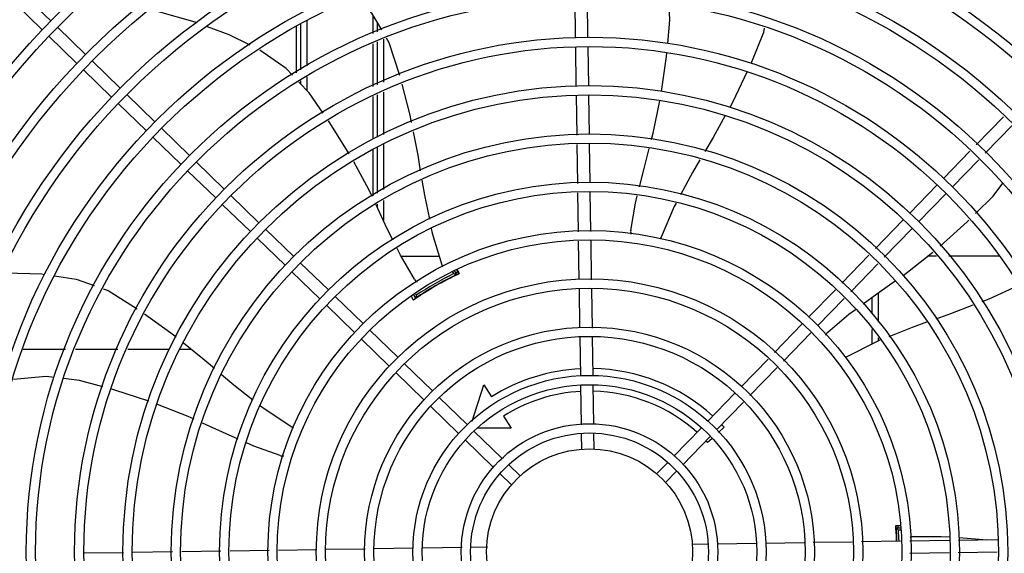
# Model space of a CAD drawing. Units: millimetres. Extents: x 292 to 1309, y -462 to 91.
# Drawn here: x 768 to 769, y -352 to -352 of the extents above; entities that cross this region are included whole.
import ezdxf

# ---------------------------------------------------------------- set-up
doc = ezdxf.new("R2010")
doc.units = ezdxf.units.MM
doc.layers.add('BASE ELETRICA', color=253, linetype='Continuous')

msp = doc.modelspace()

# ---------------------------------------------------------------- linework, layer by layer
at = {"layer": 'BASE ELETRICA'}
for p, q in [((768.4016073860454, -351.5304002740402), (768.3880068493223, -351.5172045211041)), ((768.3974293120933, -351.5347065126455), (768.3838287744389, -351.5215107601773)), ((768.6561833634056, -351.5386570009448), (768.6559003931776, -351.5199247192616)), ((768.6621826795005, -351.5385663748332), (768.6619031009046, -351.520058570932)), ((768.522937526786, -351.554169938631), (768.5229360901327, -351.5317158920927)), ((768.5259374024469, -351.5522211793525), (768.5259360036758, -351.5303527417725)), ((768.5579295385556, -351.5365714194688), (768.5579293869383, -351.527784718128)), ((768.559936059523, -351.5312147679326), (768.5599363438465, -351.5356595350124)), ((768.4184376038189, -351.5467295824358), (768.4048370661636, -351.5335338295029)), ((768.5206861780986, -351.5330982218459), (768.5206876212056, -351.5556315086708)), ((768.4142595289364, -351.551035821509), (768.4006589912821, -351.5378400690408)), ((768.5579299770167, -351.562243003202), (768.557929623024, -351.5415003467963)), ((768.5599366591065, -351.5405883576416), (768.5599379898664, -351.5613754956851)), ((768.5629365707879, -351.5392252077902), (768.5629379061207, -351.5600794635445)), ((768.6565375586848, -351.5621043251651), (768.6562513320565, -351.5431564870862)), ((768.6625368738502, -351.5620136999862), (768.662250647221, -351.5430658614421)), ((768.4352678187985, -351.563058891302), (768.421667281145, -351.5498631388339)), ((768.4310897439142, -351.567365129443), (768.4174892081243, -351.5541693774383)), ((768.5229379741746, -351.5611483958739), (768.5229378687442, -351.5595208511802)), ((768.5259381791562, -351.5643520374745), (768.5259377453373, -351.5575720923646)), ((768.5629382191215, -351.5649662103599), (768.5629395361717, -351.5855448431641)), ((768.4479199607573, -351.5836944383066), (768.4343194240333, -351.5704986853709)), ((768.4520980347103, -351.5793881997013), (768.4384974989176, -351.5661924467643)), ((768.5579304121189, -351.5877088980021), (768.557930060149, -351.5671298491263)), ((768.5599383010064, -351.5662622425036), (768.5599396180565, -351.5868408757735)), ((768.6568979176278, -351.5859597050487), (768.656605528268, -351.5666038117708)), ((768.6628934844945, -351.5856209456654), (768.6626048425029, -351.5665131870594)), ((768.8505438166973, -351.5904931608836), (768.8637026715802, -351.5769306533932)), ((768.4689282524829, -351.5957175080969), (768.4553277148276, -351.582521755163)), ((768.8548500553039, -351.5946712353018), (768.8680089101869, -351.5811087282775)), ((768.4647501766691, -351.6000237476367), (768.4511496408755, -351.5868279942345)), ((768.5579308844586, -351.6153472617505), (768.5579304984127, -351.5928640797595)), ((768.5599399301278, -351.5917276225903), (768.559941363738, -351.6141077480927)), ((768.562939848243, -351.5904315899818), (768.5629412452478, -351.6122582427872)), ((768.6572512047047, -351.6093469231603), (768.6569657121687, -351.5904476570379)), ((768.6632467715705, -351.6090081642431), (768.6629612790344, -351.5901088976555)), ((768.8345821481786, -351.6069444590332), (768.8474190218209, -351.5937138086385)), ((768.4857584683956, -351.612046817427), (768.4721579307403, -351.5988510644931)), ((768.8388883867843, -351.6111225334514), (768.8517252604275, -351.5978918835228)), ((768.4815803935104, -351.6163530555689), (768.4679798549256, -351.6031573035682)), ((768.663604859799, -351.6327131559194), (768.6633145661114, -351.6134961166983)), ((768.818252839778, -351.6237746749437), (768.8314485936431, -351.610174137287)), ((768.5025886843056, -351.6283761253605), (768.4889881475825, -351.6151803733567)), ((768.5629415823956, -351.6175264817196), (768.5629422061935, -351.6272766489494)), ((768.6576055437032, -351.6328037815658), (768.657319000176, -351.6138348756137)), ((768.8225590793169, -351.6279527498261), (768.8357548322507, -351.614352212637)), ((768.4984106094222, -351.6326823644342), (768.4848100726982, -351.6194866114986)), ((768.5599416999536, -351.6193759870268), (768.5599417992895, -351.6209112901527)), ((768.8016053702928, -351.640932812232), (768.8151192833835, -351.6270043541319)), ((768.5194189020791, -351.6447054342218), (768.5058183634934, -351.6315096817555)), ((768.805911609829, -351.6451108861831), (768.8194255219902, -351.6311824290171)), ((768.5152408271957, -351.6490116728289), (768.50164028861, -351.6358159208282)), ((768.6579550887515, -351.6559432696574), (768.6576732542841, -351.6372861457542)), ((768.663958594681, -351.6561300089322), (768.6636725703798, -351.6371955201082)), ((768.590084723544, -351.64470899705), (768.5714899971778, -351.6447101869883)), ((768.7853318347749, -351.6577055451519), (768.7984825175678, -351.644151459943)), ((768.8313227090445, -351.6446935579295), (768.826909308949, -351.6446938399488)), ((768.8615547696796, -351.6446916228681), (768.8372998148476, -351.6446931750936)), ((768.5362491170587, -351.661034743089), (768.5226485794052, -351.6478389906208)), ((768.598508222765, -351.6535483747064), (768.5973947650133, -351.6516200950412)), ((768.5984446921699, -351.6512198916137), (768.5994871253348, -351.6532654608202)), ((768.7896380733806, -351.6618836191039), (768.8027887552449, -351.6483295352953)), ((768.532071041244, -351.6653409816965), (768.5184705045218, -351.6521452292275)), ((768.5963454779345, -351.6548023914686), (768.596297499928, -351.6547193026101)), ((768.5970996041275, -351.6531087144369), (768.5964865233942, -351.6520469833656)), ((768.5988362446102, -351.6534637389648), (768.5988468753573, -351.6534591477155)), ((768.6583081502573, -351.6793155110656), (768.6580228411764, -351.6604283481195)), ((768.6643116552574, -351.6795022503413), (768.6640263452451, -351.6606150873965)), ((768.7692465566666, -351.6742842437732), (768.7822089811203, -351.6609241928643)), ((768.5530793329696, -351.6773640514868), (768.5394787962456, -351.6641682985517)), ((768.5776001478422, -351.6633347799236), (768.5785903740931, -351.6650496498189)), ((768.5784586199248, -351.6628216984093), (768.5789137417283, -351.6636098786105)), ((768.578744309934, -351.6650139269325), (768.5788415290286, -351.6649462414919)), ((768.5807096188033, -351.6637203006046), (768.5807570728053, -351.6638024837059)), ((768.7735527962037, -351.6784623177248), (768.7865152197261, -351.6651022677481)), ((768.7999445980082, -351.6646461350426), (768.7999451068505, -351.6725891522458)), ((768.8029444590462, -351.6624751176666), (768.802945367575, -351.6766598320939)), ((768.5489012580871, -351.6816702905601), (768.535300721364, -351.6684745380901)), ((768.5699095488823, -351.6936933608179), (768.5563090130887, -351.6804976074152)), ((768.7527062782134, -351.6913319021139), (768.7661130012017, -351.6775139220288)), ((768.7999455898276, -351.6801485595017), (768.7999460444895, -351.687243629661)), ((768.5657314749293, -351.6979995989579), (768.5521309382062, -351.684803846488)), ((768.6586636270655, -351.7028476366797), (768.6583759008205, -351.6838005895299)), ((768.6646629422318, -351.7027570114999), (768.6643794076832, -351.683987329269)), ((768.75701251682, -351.6955099765321), (768.7704192407397, -351.6816919969117)), ((768.8029458514826, -351.6842192388833), (768.8029459529804, -351.6858152801562)), ((768.3882736972661, -351.6897219128143), (768.4087588628787, -351.6897206016035)), ((768.4136234129879, -351.6897202902935), (768.4340891092767, -351.6897189803524)), ((768.4389153400685, -351.6897186714671), (768.4592391240291, -351.6897173706186)), ((768.464204109962, -351.6897170537879), (768.4697433715716, -351.6897166982246)), ((768.7364466278101, -351.708090323639), (768.7495860890882, -351.6945478039672)), ((768.5867397647932, -351.7100226692162), (768.5731392290005, -351.6968269162801)), ((768.7407528664177, -351.7122683989885), (768.7538923286244, -351.698725878384)), ((768.5825616908393, -351.7143289073567), (768.5689611531849, -351.7011331548881)), ((768.6059759781007, -351.7247010577673), (768.6116181289314, -351.7070226378694)), ((768.6116181289314, -351.7070226378694), (768.6153610919788, -351.7129378913157)), ((768.6590195970508, -351.7264125435943), (768.6587315957173, -351.7073471232873)), ((768.6650141633169, -351.7260075068409), (768.6647309108845, -351.7072564990397)), ((768.6035699816345, -351.7263519776145), (768.589969443981, -351.7131562251463)), ((768.7202356473568, -351.724798582288), (768.7333264386831, -351.7113062250271)), ((768.5993919067511, -351.7306582162212), (768.5857913700271, -351.7174624637512)), ((768.7245418859626, -351.7289766567058), (768.7376326772907, -351.7154843003766)), ((768.6212428930481, -351.7222332890544), (768.6249858560965, -351.7281485429678)), ((768.6249858560965, -351.7281485429678), (768.6088334807779, -351.7281495767372)), ((768.7038748192368, -351.7416612844065), (768.7171020909597, -351.7280282610102)), ((768.7282445078023, -351.7276675754467), (768.7255478453168, -351.7301653462166)), ((768.6204001984776, -351.7426812864771), (768.6067996608223, -351.7294855335438)), ((768.6592045074455, -351.7386533780748), (768.6590868073378, -351.7308617725905)), ((768.6651983416365, -351.7381998606309), (768.6650861234335, -351.7307711464784)), ((768.7081810587748, -351.7458393588233), (768.7214083304976, -351.732206335427)), ((768.6162221235915, -351.7469875246181), (768.6026215868693, -351.7337917721486)), ((768.7222590454218, -351.7332115820484), (768.720174426007, -351.7351424511237)), ((768.629417860319, -351.7514305625389), (768.6236298785967, -351.745814842405)), ((768.695616672249, -351.750172753482), (768.7007431566468, -351.7448890120625)), ((768.6252397863651, -351.7557368006785), (768.6194518027802, -351.7501210805478)), ((768.6999229108548, -351.7543508278998), (768.7050493952535, -351.7490670864802)), ((768.8137035827482, -351.7755935392881), (768.8114856742174, -351.775593680399)), ((768.8116606280843, -351.7764729206885), (768.811674600414, -351.7766263340629)), ((768.8117111190637, -351.7770577164695), (768.8117329904159, -351.7773347278446)), ((768.8118264085539, -351.7791365851856), (768.8117309543828, -351.779136591126)), ((768.8117329904159, -351.7773347278446), (768.8117495393059, -351.7775523115981)), ((768.8137193382578, -351.776636464095), (768.81173478129, -351.7766365913751)), ((768.8117952768058, -351.7782031723621), (768.8117491554182, -351.7775489008075)), ((768.8137344437324, -351.7776364634203), (768.8128199750241, -351.7776365220964)), ((768.7128091289311, -351.784393637023), (768.7202378435492, -351.7842814188191)), ((768.725001482722, -351.7842094596342), (768.7437524914545, -351.7839262067348)), ((768.7482519775964, -351.7838582380839), (768.7670216616895, -351.7835747026022)), ((768.7715067406185, -351.7835069511068), (768.7903939026315, -351.7832216410964)), ((768.7948789796998, -351.783153890535), (768.8138134694551, -351.7828678662329)), ((768.8182958336416, -351.7828001551859), (768.837512873332, -351.7825098633596)), ((768.8420008262516, -351.7824420678869), (768.8609000914427, -351.7821565753522)), ((768.4368190885049, -351.7885627418229), (768.4178712504241, -351.7888489670547)), ((768.4606744683857, -351.7882023814825), (768.4413185746449, -351.7884947722407)), ((768.484061685566, -351.7878490944079), (768.4651624203749, -351.7881345869421)), ((768.5075185444381, -351.7874947558737), (768.4885496394178, -351.7877812993995)), ((768.5306580320645, -351.7871452112925), (768.5120009095577, -351.7874270452915)), ((768.5540302758014, -351.786792149783), (768.5351431100604, -351.7870774593332)), ((768.5775624004842, -351.7864366734409), (768.558515352867, -351.7867243982907)), ((768.6011273078626, -351.7860807020595), (768.5820618866252, -351.7863687043248)), ((768.6133681414127, -351.7858957921319), (768.6055765354619, -351.7860134922396)), ((768.8183864606841, -351.7887994708146), (768.8373553647731, -351.7885129268245)), ((768.8418433176936, -351.788445131818), (768.860742583816, -351.7881596397467))]:
    msp.add_line(p, q, dxfattribs=at)
for points in [[(768.5506359151146, -351.5191291930935), (768.5572251304717, -351.52658091323), (768.5619903430885, -351.5347262047565)], [(768.7008785715713, -351.5414387620688), (768.7019218346055, -351.5300497925202), (768.701528447969, -351.5228369640956)], [(768.4724926774985, -351.5312950527184), (768.4716437638523, -351.5309791550364), (768.4534172583386, -351.5258462069667), (768.4497644413947, -351.5250508147421)], [(768.4983900884368, -351.5422309309363), (768.4881466711, -351.5371202218132), (768.4776922014822, -351.5332299017002)], [(768.7476912003063, -351.5338980945564), (768.7473182836608, -351.5360861947677), (768.7411407198784, -351.5512560471564)], [(768.5642683470465, -351.5386200535543), (768.5655585965702, -351.5408255072123), (768.5706796720475, -351.5567348444031)], [(768.5188744708299, -351.5568093566528), (768.5157211898237, -351.553442259363), (768.5030036081104, -351.5445850595127)], [(768.6979005809904, -351.5647290668878), (768.7003071699806, -351.5476765687774), (768.700465905306, -351.5459437136903)], [(768.7392775213362, -351.5553431604806), (768.7324434131812, -351.5697107793223), (768.7309743436587, -351.5723731767278)], [(768.5337279371721, -351.5752144388782), (768.5269030637097, -351.565382350331), (768.5219902672567, -351.5601364271163)], [(768.5718711188098, -351.5611069942236), (768.5757773509309, -351.5761446672684), (768.5764750351651, -351.5796971992906)], [(768.6930651726867, -351.5880274977287), (768.6938762055094, -351.5849496993417), (768.6970989655871, -351.5691468325952)], [(768.5463415550772, -351.5948976256716), (768.536996434868, -351.5799231224348), (768.5362883018366, -351.5789029690611)], [(768.7287895229298, -351.5763327272509), (768.7228642258593, -351.5870711484442), (768.7188707703559, -351.5938219848697)], [(768.577359711028, -351.5842018804199), (768.5795983618897, -351.5956008541273), (768.5808634903238, -351.6032482272096)], [(768.6871680510782, -351.6108919008504), (768.6892095702993, -351.602659183189), (768.6919096751695, -351.59241251555)], [(768.5574568646385, -351.6156395065257), (768.5560287351597, -351.6126097315021), (768.5485454856104, -351.5988120539753)], [(768.7165081083082, -351.5978160065054), (768.7128207149268, -351.6040494511328), (768.7070820899095, -351.6147825339192)], [(768.5816140655558, -351.607785253753), (768.5828180381819, -351.6150629555812), (768.5852619778813, -351.6266925536063)], [(768.8501769075289, -351.6239424235675), (768.8587053202051, -351.6154833438852), (768.8634028238981, -351.6092218950719)], [(768.6829316210648, -351.6321434452277), (768.6851905798109, -351.6188663364694), (768.6860788732944, -351.6152841690657)], [(768.5675906215234, -351.6368462440653), (768.5638373241824, -351.6291756390203), (768.559381042816, -351.619721647294)], [(768.7049169131575, -351.6188321158218), (768.7039926652902, -351.6205607552204), (768.6976482541319, -351.6353552692246)], [(768.8329775109065, -351.6397845196136), (768.8461381415015, -351.6279483530241), (768.8469861949512, -351.6271071948961)], [(768.5861994173116, -351.6311533932801), (768.5866686365304, -351.6333862015829), (768.5913183991894, -351.6487980814898)], [(768.6976482308906, -351.6353552944095), (768.6974104732486, -351.6359003636965), (768.6971730831143, -351.6362470184597)], [(768.577980267011, -351.6557973157671), (768.5711763587902, -351.644174404428), (768.5695710730685, -351.6408936900264)], [(768.8150180402841, -351.653946288998), (768.8172530298349, -351.6523674830598), (768.8295059507824, -351.642630342418)], [(768.5913183852114, -351.6487980763916), (768.5914864929124, -351.6493679042758), (768.5915277415849, -351.6497881745056)], [(768.3784756650699, -351.6528949769001), (768.3795559177021, -351.652785291041), (768.3972861125436, -351.653257395534), (768.3985917337419, -351.6534528860332)], [(768.4034044905571, -351.6541734972636), (768.4138301852296, -351.6557345308977), (768.422651037859, -351.6588880059137)], [(768.7956841937963, -351.6677497937756), (768.8022947438709, -351.6629340797838), (768.811291211539, -351.6565789365648)], [(768.4269647328543, -351.6604301607561), (768.42937016087, -351.6612901064921), (768.4434231957899, -351.6701252342802)], [(768.8706584773532, -351.6590559119625), (768.8565934910818, -351.6654839366286), (768.853197273798, -351.6667951733991)], [(768.5783458665634, -351.6652965257319), (768.5783400201013, -351.6653011605761), (768.5783411484132, -351.6653003423619), (768.5783577256094, -351.6652880119966), (768.5783844595795, -351.665268379634), (768.5784200642053, -351.6652425701616), (768.5784652178169, -351.6652102261999), (768.5785202489111, -351.6651711939892), (768.5785853984131, -351.6651253026914), (768.5786605005975, -351.6650725823899), (768.578744309934, -351.6650139269325)], [(768.7785334411834, -351.6814849447057), (768.7887982618473, -351.6727661216353), (768.7920058175401, -351.670429452239)], [(768.848930177133, -351.6684426458812), (768.8380964041086, -351.6726254306425), (768.8308767488849, -351.6751669572216)], [(768.4471220022994, -351.6726834116851), (768.459900918179, -351.681777880359), (768.4624664926856, -351.6838472457569)], [(768.8264533341395, -351.6767241270747), (768.8194890662813, -351.6791757502799), (768.8081530148426, -351.6837254406348)], [(768.4659948740979, -351.6866932004352), (768.4753341255324, -351.6942261422139), (768.4809370266081, -351.6990294970699)], [(768.8038536829814, -351.6854509646257), (768.8021128346969, -351.686149649878), (768.7877425173698, -351.6934050124948)], [(768.7877424968752, -351.6934050092707), (768.7872100578658, -351.6936697065196), (768.7868071208646, -351.6937821889135)], [(768.4032832422323, -351.7034698232339), (768.399301422363, -351.7029895142662), (768.3835603227568, -351.7044067354452)], [(768.4268294939926, -351.7080224158174), (768.415542164687, -351.7049485643431), (768.4077743329104, -351.7040115646366)], [(768.484401794805, -351.701999836617), (768.4903104319034, -351.7070653011062), (768.4996015666408, -351.7143588431857)], [(768.4492111287569, -351.7150006381296), (768.432620746015, -351.7095995346347), (768.4311851371109, -351.7092085779707)], [(768.4711531586096, -351.7237623717822), (768.4682108622425, -351.7224051793098), (768.4534151498816, -351.7165690797822)], [(768.5033040449713, -351.7172652894735), (768.5050378731454, -351.7186263446217), (768.5185058681815, -351.7274433629493)], [(768.4924771720167, -351.7334643626375), (768.4848409546499, -351.7300761365134), (768.4752369977047, -351.7256461217987)], [(768.5185058560852, -351.7274433699547), (768.5190010165476, -351.7277719043452), (768.5193030198512, -351.7280676140788)], [(768.5127873303451, -351.7413786856571), (768.5001040206859, -351.7368484327446), (768.4965839619205, -351.7352865650089)], [(768.8116422839536, -351.7762957352154), (768.8116422801901, -351.77629571287), (768.8116437784389, -351.7763076764506), (768.8116465147419, -351.7763313935736), (768.8116502885383, -351.7763666713265), (768.8116550128422, -351.7764138400137), (768.8116606280843, -351.7764729206885)], [(768.811674600414, -351.7766263340629), (768.81168279838, -351.7767185440791), (768.8116916498117, -351.7768210226993), (768.8117010956481, -351.7769340927255), (768.8117111190637, -351.7770577164695)], [(768.8200525897724, -351.7807343913098), (768.8335202813684, -351.7806534870599), (768.8375543155295, -351.7809304150589)], [(768.8420324220366, -351.781237827063), (768.8501791097457, -351.7817970798012), (768.855477372114, -351.7822384909716)]]:
    msp.add_lwpolyline(points, dxfattribs=at)
for radius in [0.4139499999999998, 0.4094499999999998, 0.3904999999999998, 0.3859999999999998, 0.3670499999999998, 0.3625499999999999, 0.3435999999999998, 0.3390999999999998, 0.3201499999999998, 0.3156499999999998, 0.2966999999999999, 0.2921999999999998, 0.2732499999999998, 0.2687499999999998, 0.2497999999999999, 0.2452999999999999, 0.2263499999999999, 0.2218499999999999, 0.2028999999999999, 0.1983999999999999, 0.1794499999999999, 0.1749499999999999, 0.1559999999999999, 0.1514999999999999, 0.1325499999999999, 0.1280499999999999, 0.1091, 0.1046, 0.08564999999999996, 0.08114999999999996, 0.06219999999999998, 0.05769999999999998, 0.04999999999999998]:
    msp.add_circle((768.6629525025606, -351.7881471131116), radius, dxfattribs=at)
for centre, radius, start, end in [((768.6878964448975, -351.632735493052), 0.004999999319099998, 173.1999430557734, 194.4714730382832), ((768.6629502032935, -351.7881461134996), 0.1490699417010999, 115.0788722173215, 124.9747374631889), ((768.5821641122662, -351.653059534671), 0.004999999410299998, 213.1998680575387, 234.4900441869096), ((768.6629502032935, -351.7881461134996), 0.1492290860554999, 115.583915982791, 124.4234177704237), ((768.6629502032935, -351.7881461134996), 0.1502378125909999, 115.9960437874429, 124.0112899137543), ((768.6629502032935, -351.7881461134996), 0.1491767625947999, 116.1856190800923, 123.8217146582486), ((768.6629502032935, -351.7881461134996), 0.1491331663328999, 116.1845077971884, 116.5413736996029), ((768.6629502032935, -351.7881461134996), 0.1502116319875999, 115.2055681700159, 115.6128828989911), ((768.6629502032935, -351.7881461134996), 0.1492029054520999, 115.1919971938388, 115.5831389952734), ((768.6629502032935, -351.7881461134996), 0.1492029054520999, 124.4241948150104, 124.9756787235166), ((768.6629502032935, -351.7881461134996), 0.1491331663328999, 123.4499549880463, 123.8228259919229), ((768.7819561537495, -351.6851298071304), 0.004999999348799997, 133.1999403456695, 154.4491958475673), ((768.6629502032935, -351.7881461134996), 0.08899999999999997, 92.79614519237224, 122.3241850318451), ((768.6629502032935, -351.7881461134996), 0.08899999999999997, 47.79567766968245, 88.93223914142071), ((768.6629502032935, -351.7881461134996), 0.07799999999999996, 93.06804578513116, 122.3241850318451), ((768.6629502032935, -351.7881461134996), 0.07799999999999996, 48.06796781557578, 88.65912171340615), ((768.6629502032935, -351.7881461134996), 0.08899999999999997, 42.80724930895548, 43.93179655367398), ((768.6629502032935, -351.7881461134996), 0.07799999999999996, 42.80724930895548, 43.65904969880182), ((768.5142324878394, -351.7365920882996), 0.004999999321799997, 253.2000532584711, 274.4960025845273), ((768.6629502032935, -351.7881461134996), 0.1490699417010999, 2.018345253495482, 4.949454815139594), ((768.6629502032935, -351.7881461134996), 0.1492029054520999, 4.424194796848179, 4.837125471100284), ((768.6629502032935, -351.7881461134996), 0.1502116319875999, 4.394450866116158, 4.80103149576721), ((768.6629502032935, -351.7881461134996), 0.1492290860554999, 2.017309845408216, 4.423417785195997), ((768.6629502032935, -351.7881461134996), 0.1491331282558999, 3.465381964355335, 3.822825994863852), ((768.6629502032935, -351.7881461134996), 0.1491767625947999, 2.017962601891862, 3.821714675291091), ((768.6629502032935, -351.7881461134996), 0.1502378125909999, 2.009324008757816, 4.011289939117734), ((768.8203316550504, -351.7857265958298), 0.004999999410299998, 93.19986807416315, 114.4335647668002)]:
    msp.add_arc(centre, radius, start, end, dxfattribs=at)
for points, start_tangent, end_tangent in [([(768.5986864216007, -351.651127744967), (768.5988893273521, -351.6515043667216), (768.5997646015945, -351.6531297161725)], (0.4743283292548701, -0.8803480198570811), (0.4740050339535615, -0.880522133615438)), ([(768.5970996041275, -351.6531087144378), (768.5975701188842, -351.6532549684973), (768.5980396469546, -351.6534015283034), (768.5985082405156, -351.6535484072722)], (0.9551066340795928, -0.296262244535396), (0.9540437538056646, -0.2996673419383509)), ([(768.5971213696154, -351.6542794532841), (768.5977707723747, -351.6539633837908)], (0.8973841133033512, 0.4412502160801263), (0.8885133633887642, 0.4588507416138563)), ([(768.5977707723747, -351.6539633837908), (768.5982989993732, -351.6537033088428)], (0.8885133633490659, 0.4588507416907275), (0.9322932809109069, 0.3617032462784608)), ([(768.5982989993732, -351.6537033088428), (768.598371923487, -351.6536771894396), (768.5987850214366, -351.6534860996237)], (0.932293280928986, 0.3617032462318618), (0.7730500377051999, 0.6343450474339569)), ([(768.5987850214366, -351.6534860996237), (768.5988751237679, -351.6534186581205)], (0.773050037728681, 0.6343450474053416), (0.9056718375787491, 0.4239793893772809)), ([(768.5988751237679, -351.6534186581205), (768.598923536884, -351.6534275295064)], (0.9056718377895308, 0.4239793889270255), (0.5228835842697386, -0.8524041044605729)), ([(768.5775010451213, -351.6659974787528), (768.5767057812515, -351.66434645193), (768.576527391741, -351.6639759279908)], (-0.4340917684867393, 0.9008686566487122), (-0.4337665552192559, 0.9010252913060877)), ([(768.578278100828, -351.6653489383937), (768.5782953227778, -351.6653020869514)], (-0.4768910475838091, 0.8789624159965074), (0.8246553010451589, 0.5656356021840547)), ([(768.5782953227778, -351.6653020869514), (768.5783980695775, -351.6652582512809), (768.5787700726156, -351.6649959954136)], (0.8246553008863179, 0.5656356024156335), (0.7436246780093588, 0.6685972915406385)), ([(768.5789137417283, -351.6636098786105), (768.5788052070808, -351.6640904972885), (768.5786974265499, -351.6645704138698), (768.5785903927741, -351.6650496823843)], (-0.2208578513253092, -0.9753060081369168), (-0.2173774102580875, -0.9760876300360984)), ([(768.5787700726156, -351.6649959954136), (768.578830619707, -351.664944712086)], (0.7436246784035796, 0.6685972911021797), (0.780027872218059, 0.6257447711031769)), ([(768.578830619707, -351.664944712086), (768.5793184511919, -351.6646184101103), (768.5799168262344, -351.6642139693261)], (0.7800278724015584, 0.6257447708744341), (0.8307549057832648, 0.5566383803844638)), ([(768.8114642910256, -351.7752848234397), (768.81331765989, -351.7753265650219), (768.8136996822064, -351.7753352376128)], (0.999749823974726, -0.02236715141685447), (0.9997416968299518, -0.02272750799293394)), ([(768.8116229721214, -351.7762165150136), (768.8116277990372, -351.7763584773986), (768.8116558268681, -351.7767937498731)], (-0.9999894056746016, -0.004603100971849017), (-0.06414479434353458, -0.9979406021194978)), ([(768.8116327086651, -351.7762960801713), (768.8116229981948, -351.7762165131064)], (-0.1616628923128189, 0.9868460413099169), (-0.07996535804862694, 0.9967976432115773)), ([(768.8117471020483, -351.777549018834), (768.811742359822, -351.7774582213785), (768.8116892521826, -351.7767938088148), (768.8116495540386, -351.7763585993882)], (-0.05760463975928611, 0.9983394740659125), (0.1612419556181726, 0.9869149060321399)), ([(768.8116624401333, -351.7762558213628), (768.811631725625, -351.7762165095185)], (-0.04723384569821861, 0.9988838590249405), (-0.99999249079385, 0.00387535235970196)), ([(768.8116558268681, -351.7767937498731), (768.8117011854453, -351.7774584484225), (768.8117096689435, -351.7775515329351)], (-0.06414479432582766, -0.997940602120636), (0.08450607186123346, -0.9964229643171539)), ([(768.8116495540386, -351.7763585993882), (768.8116624401333, -351.7762558213628)], (0.1612419554402777, 0.9869149060612042), (-0.04723384566037388, 0.99888385902673)), ([(768.8117096689435, -351.7775515329351), (768.8117515446671, -351.7782031951176)], (0.0845060718749979, -0.9964229643159865), (0.06671559810196452, -0.997772032565504)), ([(768.812819975025, -351.7776365220964), (768.8124580157852, -351.777302217278), (768.812096284562, -351.776968919766), (768.8117347421754, -351.776636591442)], (-0.734210853852646, 0.6789215139358664), (-0.736627978823934, 0.6762981744864952))]:
    msp.add_spline(points, degree=3, dxfattribs=dict(at, start_tangent=start_tangent, end_tangent=end_tangent))

doc.saveas('drawing.dxf')
